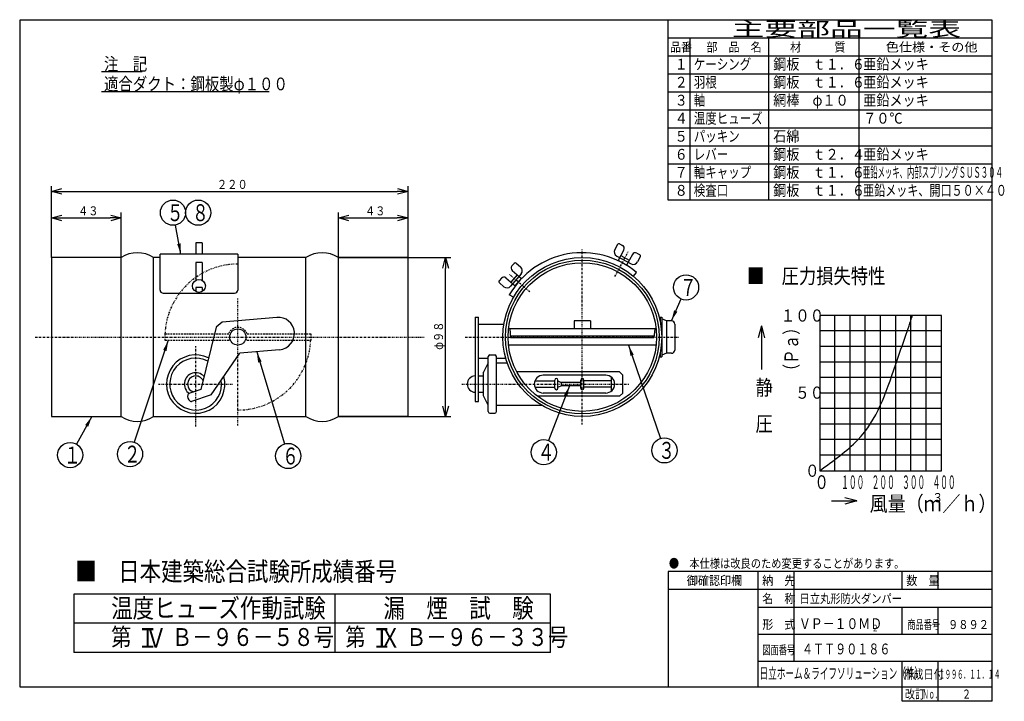
# Model space of a CAD drawing. Extents: x 15 to 288, y 11 to 200.
import ezdxf

# ---------------------------------------------------------------- set-up
doc = ezdxf.new("R2010")
doc.units = 0
for name, pattern in [('DASHDOT', [1, 0.5, -0.25, 0, -0.25]), ('DASHED', [0.75, 0.5, -0.25]), ('DIVIDE', [1.25, 0.5, -0.25, 0, -0.25, 0, -0.25])]:
    doc.linetypes.add(name, pattern=pattern)
doc.layers.get('0').update_dxf_attribs({"linetype": 'CONTINUOUS'})
doc.layers.get('DEFPOINTS').update_dxf_attribs({"linetype": 'CONTINUOUS'})
for name, color, linetype in [('DD0', 4, 'CONTINUOUS'), ('M0', 3, 'CONTINUOUS'), ('M47', 3, 'CONTINUOUS')]:
    doc.layers.add(name, color=color, linetype=linetype)
doc.styles.get("Standard").update_dxf_attribs({"font": 'txt', "bigfont": 'BIGFONT'})
doc.dimstyles.new('LEADSTYL', dxfattribs={"dimtxt": 3.5, "dimasz": 3, "dimexe": 0.18, "dimexo": 0.0625, "dimgap": 1, "dimtad": 0, "dimtih": 1, "dimtoh": 1, "dimdec": 4, "dimzin": 0, "dimtxsty": 'STANDARD', "dimblk1": 'OPEN', "dimblk2": 'OPEN', "dimsah": 1, "dimcen": 0.09, "dimazin": 3, "dimtfac": 1, "dimtdec": 4, "dimtofl": 0, "dimtmove": 0, "dimatfit": 3, "dimtolj": 1, "dimtzin": 0})
doc.dimstyles.get("Standard").update_dxf_attribs({"dimtxt": 2.5, "dimasz": 3, "dimexe": 1.5, "dimexo": 0, "dimgap": 0.7, "dimtad": 3, "dimtxsty": 'STANDARD', "dimblk1": 'OPEN', "dimblk2": 'OPEN', "dimsah": 1, "dimcen": 0.09, "dimazin": 3, "dimtfac": 1, "dimtdec": 4, "dimtofl": 0, "dimtmove": 0, "dimatfit": 3, "dimtolj": 1, "dimtzin": 0})

# ---------------------------------------------------------------- blocks, each defined once
blk = doc.blocks.new('_OPEN')
at = {"color": 0}
for p, q in [((0, 0), (-1, 0)), ((-0.965926, 0.25882), (0, 0)), ((0, 0), (-0.965926, -0.25882))]:
    blk.add_line(p, q, dxfattribs=at)
blk = doc.blocks.new('*D0')
at = {"layer": 'DD0'}
for p, q in [((23.38583, 133.782288), (23.38583, 146.289368)), ((42.735828, 133.782288), (42.735828, 146.289368)), ((26.38583, 144.789368), (39.735828, 144.789368))]:
    blk.add_line(p, q, dxfattribs=at)
at = {"layer": 'DEFPOINTS'}
for p in [(42.735828, 144.789368), (23.38583, 133.782288), (42.735828, 133.782288)]:
    blk.add_point(p, dxfattribs=at)
at = {"layer": 'DD0', "xscale": 3, "yscale": 3, "rotation": 180}
blk.add_blockref('_OPEN', (23.38583, 144.789368), dxfattribs=at)
at = {"layer": 'DD0', "xscale": 3, "yscale": 3}
blk.add_blockref('_OPEN', (42.735828, 144.789368), dxfattribs=at)
at = {"layer": 'DD0', "width": 0.833333}
blk.add_text('４３', height=2.5, dxfattribs=at).set_placement((30.769163, 145.489365))
blk = doc.blocks.new('*D1')
at = {"layer": 'DD0'}
for p, q in [((103.035828, 133.782288), (103.035828, 146.289368)), ((122.385826, 133.782288), (122.385826, 146.289368)), ((106.035828, 144.789368), (119.385826, 144.789368))]:
    blk.add_line(p, q, dxfattribs=at)
at = {"layer": 'DEFPOINTS'}
for p in [(122.385826, 144.789368), (103.035828, 133.782288), (122.385826, 133.782288)]:
    blk.add_point(p, dxfattribs=at)
at = {"layer": 'DD0', "xscale": 3, "yscale": 3, "rotation": 180}
blk.add_blockref('_OPEN', (103.035828, 144.789368), dxfattribs=at)
at = {"layer": 'DD0', "xscale": 3, "yscale": 3}
blk.add_blockref('_OPEN', (122.385826, 144.789368), dxfattribs=at)
at = {"layer": 'DD0', "width": 0.833333}
blk.add_text('４３', height=2.5, dxfattribs=at).set_placement((110.419164, 145.489365))
blk = doc.blocks.new('*D2')
at = {"layer": 'DD0'}
for p, q in [((23.38583, 133.782288), (23.38583, 153.629913)), ((122.385826, 133.782288), (122.385826, 153.629913)), ((26.38583, 152.129913), (119.385826, 152.129913))]:
    blk.add_line(p, q, dxfattribs=at)
at = {"layer": 'DEFPOINTS'}
for p in [(122.385826, 152.129913), (23.38583, 133.782288), (122.385826, 133.782288)]:
    blk.add_point(p, dxfattribs=at)
at = {"layer": 'DD0', "xscale": 3, "yscale": 3, "rotation": 180}
blk.add_blockref('_OPEN', (23.38583, 152.129913), dxfattribs=at)
at = {"layer": 'DD0', "xscale": 3, "yscale": 3}
blk.add_blockref('_OPEN', (122.385826, 152.129913), dxfattribs=at)
at = {"layer": 'DD0', "width": 0.833333}
blk.add_text('２２０', height=2.5, dxfattribs=at).set_placement((69.34416, 152.82991))
blk = doc.blocks.new('*D3')
at = {"layer": 'DD0'}
for p, q in [((122.385826, 133.782288), (134.301178, 133.782288)), ((132.801178, 92.682281), (132.801178, 130.782288)), ((122.385826, 89.682281), (134.301178, 89.682281))]:
    blk.add_line(p, q, dxfattribs=at)
at = {"layer": 'DEFPOINTS'}
for p in [(122.385826, 133.782288), (132.801178, 133.782288), (122.385826, 89.682281)]:
    blk.add_point(p, dxfattribs=at)
at = {"layer": 'DD0', "xscale": 3, "yscale": 3}
for p, rotation in [((132.801178, 133.782288), 90), ((132.801178, 89.682281), 270)]:
    blk.add_blockref('_OPEN', p, dxfattribs=dict(at, rotation=rotation))
at = {"layer": 'DD0', "width": 0.833333}
blk.add_text('φ９８', height=2.5, rotation=90.000003, dxfattribs=at).set_placement((132.101181, 108.190618))
blk = doc.blocks.new('LEAD0')
at = {"layer": 'DD0'}
for centre in [(57.132873, 146.231094), (64.132873, 146.231094)]:
    blk.add_circle(centre, 3.5, dxfattribs=at)
at = {"layer": 'DD0', "width": 0.721393}
for s, p in [('５', (55.441207, 143.886094)), ('８', (62.441207, 143.886094))]:
    blk.add_text(s, height=4.69, dxfattribs=at).set_placement(p)
blk = doc.blocks.new('LEAD1')
at = {"layer": 'DD0'}
blk.add_circle((28.582674, 78.992126), 3.5, dxfattribs=at)
at = {"layer": 'DD0', "width": 0.721393}
blk.add_text('１', height=4.69, dxfattribs=at).set_placement((26.891007, 76.647126))
blk = doc.blocks.new('LEAD2')
at = {"layer": 'DD0'}
blk.add_circle((45.212597, 79.251968), 3.5, dxfattribs=at)
at = {"layer": 'DD0', "width": 0.721393}
blk.add_text('２', height=4.69, dxfattribs=at).set_placement((43.52093, 76.906968))
blk = doc.blocks.new('LEAD3')
at = {"layer": 'DD0'}
blk.add_circle((89.125984, 78.732285), 3.5, dxfattribs=at)
at = {"layer": 'DD0', "width": 0.721393}
blk.add_text('６', height=4.69, dxfattribs=at).set_placement((87.434317, 76.387285))
blk = doc.blocks.new('LEAD4')
at = {"layer": 'DD0'}
blk.add_circle((160.062988, 79.771652), 3.5, dxfattribs=at)
at = {"layer": 'DD0', "width": 0.721393}
blk.add_text('４', height=4.69, dxfattribs=at).set_placement((158.371321, 77.426652))
blk = doc.blocks.new('LEAD5')
at = {"layer": 'DD0'}
blk.add_circle((193.550171, 80.291336), 3.5, dxfattribs=at)
at = {"layer": 'DD0', "width": 0.721393}
blk.add_text('３', height=4.69, dxfattribs=at).set_placement((191.858504, 77.946336))
blk = doc.blocks.new('LEAD6')
at = {"layer": 'DD0'}
blk.add_circle((199.559051, 125.503937), 3.5, dxfattribs=at)
at = {"layer": 'DD0', "width": 0.721393}
blk.add_text('７', height=4.69, dxfattribs=at).set_placement((197.867385, 123.158937))

msp = doc.modelspace()

# ---------------------------------------------------------------- linework, layer by layer
at = {"layer": 'M0', "color": 7}
for p, q in [((284.578761, 199.680239), (14.578761, 199.680239)), ((14.578761, 199.680239), (14.578761, 14.680239)), ((194.578761, 149.680239), (194.578761, 199.680239)), ((284.578761, 14.680239), (284.578761, 199.680239)), ((284.578761, 194.680239), (194.578761, 194.680239)), ((200.578761, 194.680239), (200.578761, 149.680239)), ((222.578761, 149.680239), (222.578761, 194.680239)), ((247.578761, 149.680239), (247.578761, 194.680239)), ((284.578761, 189.680239), (194.578761, 189.680239)), ((284.578761, 184.680239), (194.578761, 184.680239)), ((284.578761, 179.680239), (194.578761, 179.680239)), ((284.578761, 174.680239), (194.578761, 174.680239)), ((284.578761, 169.680239), (194.578761, 169.680239)), ((284.578761, 164.680239), (194.578761, 164.680239)), ((284.578761, 159.680239), (194.578761, 159.680239)), ((284.578761, 154.680239), (194.578761, 154.680239)), ((284.578761, 149.680239), (194.578761, 149.680239)), ((284.578761, 46.680239), (194.578761, 46.680239)), ((194.578761, 46.680239), (194.578761, 14.680239)), ((219.578761, 14.680239), (219.578761, 46.680239)), ((229.578761, 21.680239), (229.578761, 46.680239)), ((259.578761, 41.680239), (259.578761, 46.680239)), ((269.578761, 41.680239), (269.578761, 46.680239)), ((284.578761, 41.680239), (194.578761, 41.680239)), ((284.578761, 36.680239), (219.578761, 36.680239)), ((259.578761, 29.180239), (259.578761, 36.680239)), ((269.578761, 29.180239), (269.578761, 36.680239)), ((284.578761, 29.180239), (219.578761, 29.180239)), ((284.578761, 21.680239), (219.578761, 21.680239)), ((259.578761, 10.680239), (259.578761, 21.680239)), ((269.578761, 10.680239), (269.578761, 21.680239)), ((14.578761, 14.680239), (284.578761, 14.680239)), ((284.578761, 10.680239), (284.578761, 14.680239)), ((284.578761, 10.680239), (259.578761, 10.680239))]:
    msp.add_line(p, q, dxfattribs=at)
at = {"layer": 'M47', "color": 234}
for p, q in [((37.325165, 185.371208), (48.589183, 185.371208)), ((37.325165, 179.835145), (83.78924, 179.835145))]:
    msp.add_line(p, q, dxfattribs=at)
at = {"layer": 'M47', "color": 2}
for p, q in [((63.435828, 137.832283), (63.435828, 134.682283)), ((65.235828, 137.832283), (63.435828, 137.832283)), ((65.235828, 137.832283), (65.235828, 134.682283)), ((53.535829, 124.782283), (53.535829, 134.682283)), ((75.135828, 134.682283), (53.535829, 134.682283)), ((75.135828, 134.682283), (75.135828, 124.782283)), ((23.385829, 133.782283), (23.385829, 89.682284)), ((42.735829, 133.782283), (23.385829, 133.782283)), ((42.735829, 89.682284), (42.735829, 133.782283)), ((51.735829, 89.682284), (51.735829, 133.782283)), ((53.535829, 133.782283), (51.735829, 133.782283)), ((65.235828, 132.432283), (63.435828, 132.432283)), ((63.435828, 132.432283), (63.435828, 127.466129)), ((65.235828, 132.432283), (65.235828, 127.466129)), ((94.035828, 133.782283), (75.135828, 133.782283)), ((94.035828, 89.682284), (94.035828, 133.782283)), ((122.385827, 133.782283), (103.035827, 133.782283)), ((103.035827, 89.682284), (103.035827, 133.782283)), ((103.035827, 133.782283), (122.385827, 133.782283)), ((122.385827, 89.682284), (122.385827, 133.782283)), ((54.435829, 123.882283), (74.235828, 123.882283)), ((63.435828, 125.457283), (63.435828, 124.348437)), ((65.235828, 125.457283), (63.435828, 125.457283)), ((65.235828, 125.457283), (65.235828, 124.348437)), ((70.764196, 115.867004), (69.098939, 114.437915)), ((85.950817, 117.195662), (70.764196, 115.867004)), ((69.098939, 114.437915), (64.873441, 97.142217)), ((67.774669, 95.743253), (75.726554, 107.266776)), ((86.735219, 108.22991), (75.726554, 107.266776)), ((64.873441, 97.142217), (61.555422, 96.027613)), ((67.774669, 95.743253), (62.271906, 93.89474)), ((23.385829, 89.682284), (42.735829, 89.682284)), ((51.735829, 89.682284), (94.035828, 89.682284)), ((122.385827, 89.682284), (103.035827, 89.682284)), ((103.035827, 89.682284), (122.385827, 89.682284))]:
    msp.add_line(p, q, dxfattribs=at)
at = {"layer": 'M47', "color": 6}
for p, q in [((180.51785, 137.399824), (179.769715, 136.013852)), ((181.127595, 137.582063), (181.919579, 137.154557)), ((180.316432, 134.184617), (184.276352, 132.047087)), ((182.284057, 135.935067), (180.68091, 132.965127)), ((181.429046, 134.351099), (183.804998, 133.068581)), ((184.660009, 134.652549), (183.056862, 131.682609)), ((185.879499, 135.017028), (186.671483, 134.589522)), ((186.853722, 133.979777), (186.105587, 132.593805)), ((151.805168, 132.147472), (151.218991, 131.464539)), ((152.439722, 132.19585), (153.634855, 131.170042)), ((183.056862, 131.682609), (180.68091, 132.965127)), ((153.779989, 129.266378), (150.849107, 125.851714)), ((152.681613, 129.023077), (150.923084, 126.974279)), ((151.315748, 130.19543), (153.876746, 127.997269)), ((184.9272, 128.623563), (185.794964, 129.657723)), ((148.288109, 128.049875), (147.701933, 127.366942)), ((147.750311, 126.732388), (148.945444, 125.706579)), ((149.557219, 128.146632), (152.118217, 125.94847)), ((152.118217, 125.94847), (153.876746, 127.997269)), ((151.657874, 122.757283), (150.48874, 123.432283)), ((141.053735, 117.212785), (141.053735, 93.871314)), ((141.053735, 117.212785), (141.953735, 117.212785)), ((141.953735, 93.871314), (141.953735, 117.212785)), ((141.953735, 115.332283), (148.999597, 115.332283)), ((173.003734, 116.232283), (168.503734, 116.232283)), ((168.503734, 116.232283), (168.503734, 113.982283)), ((173.003734, 116.232283), (173.003734, 113.982283)), ((192.353733, 117.212785), (192.353733, 116.164269)), ((192.353733, 117.212785), (192.803733, 117.212785)), ((192.803733, 117.212785), (192.803733, 106.251782)), ((194.153733, 116.232283), (192.803733, 116.762785)), ((194.153733, 116.232283), (194.153733, 107.232284)), ((195.503733, 116.232283), (194.153733, 116.232283)), ((196.403733, 115.332283), (196.403733, 108.132284)), ((191.240549, 113.982283), (150.266919, 113.982283)), ((150.629123, 113.982283), (150.870381, 111.507283)), ((190.878345, 113.982283), (190.637087, 111.507283)), ((191.240549, 109.482284), (150.266919, 109.482284)), ((190.702884, 111.957283), (150.804583, 111.957283)), ((190.637087, 111.507283), (150.870381, 111.507283)), ((145.103735, 106.782284), (146.453735, 106.782284)), ((192.353733, 107.300298), (192.353733, 106.251782)), ((194.153733, 107.232284), (192.803733, 106.701781)), ((195.503733, 107.232284), (194.153733, 107.232284)), ((141.953735, 105.882284), (144.653735, 105.882284)), ((144.653735, 104.532284), (143.303735, 101.965915)), ((144.653735, 91.032284), (144.653735, 106.332284)), ((146.903735, 91.032284), (146.903735, 106.332284)), ((146.903735, 105.882284), (149.493913, 105.882284)), ((146.903735, 104.532284), (149.912369, 104.532284)), ((192.353733, 106.251782), (192.803733, 106.251782)), ((143.303735, 95.398653), (143.303735, 101.965915)), ((181.103734, 102.057284), (152.555754, 102.057284)), ((177.278734, 101.157284), (159.910384, 101.157284)), ((182.003734, 101.157284), (181.103734, 102.057284)), ((182.003734, 96.207284), (182.003734, 101.157284)), ((141.953735, 100.932284), (143.303735, 100.932284)), ((157.60482, 99.582284), (163.103734, 99.582284)), ((163.103734, 97.557284), (163.103734, 99.807284)), ((164.003734, 97.557284), (164.003734, 99.807284)), ((164.003734, 99.582284), (164.903734, 99.132284)), ((170.303734, 99.132284), (164.903734, 99.132284)), ((164.903734, 99.132284), (164.903734, 98.232284)), ((170.303734, 97.557284), (170.303734, 99.807284)), ((171.203734, 97.557284), (171.203734, 99.807284)), ((178.853734, 99.582284), (171.203734, 99.582284)), ((178.853734, 96.773096), (178.853734, 100.591472)), ((141.953735, 96.432284), (143.303735, 96.432284)), ((157.60482, 97.782284), (163.103734, 97.782284)), ((177.278734, 96.207284), (159.910384, 96.207284)), ((164.003734, 97.782284), (164.903734, 98.232284)), ((170.303734, 98.232284), (164.903734, 98.232284)), ((178.853734, 97.782284), (171.203734, 97.782284)), ((181.103734, 95.307284), (182.003734, 96.207284)), ((141.053735, 93.871314), (141.953735, 93.871314)), ((144.653735, 92.832284), (143.303735, 95.398653)), ((181.103734, 95.307284), (158.304177, 95.307284)), ((145.103735, 90.582284), (146.453735, 90.582284)), ((146.903735, 92.832284), (159.396248, 92.832284))]:
    msp.add_line(p, q, dxfattribs=at)
at = {"layer": 'M47', "color": 6, "linetype": 'DASHDOT'}
for p, q in [((170.753734, 87.432284), (170.753734, 136.032283)), ((179.809382, 128.508495), (183.498821, 135.343434)), ((156.175073, 124.245471), (150.393691, 129.207761)), ((138.26936, 111.732283), (197.416222, 111.732283)), ((137.291906, 98.682284), (183.698154, 98.682284))]:
    msp.add_line(p, q, dxfattribs=at)
at = {"layer": 'M47', "color": 2, "linetype": 'DASHDOT'}
for p, q in [((75.135828, 87.179988), (75.135828, 122.509527)), ((18.88583, 111.732283), (126.885827, 111.732283)), ((63.435828, 86.957424), (63.435828, 109.173959)), ((53.089177, 98.682284), (73.844098, 98.682284))]:
    msp.add_line(p, q, dxfattribs=at)
at = {"layer": 'M47', "color": 1}
for p, q in [((236.652609, 117.723532), (236.652609, 74.650974)), ((270.444664, 117.723532), (236.652609, 117.723532)), ((240.876616, 74.650974), (240.876616, 117.723532)), ((245.100623, 74.650974), (245.100623, 117.723532)), ((249.32463, 74.650974), (249.32463, 117.723532)), ((253.548637, 74.650974), (253.548637, 117.723532)), ((257.772643, 74.650974), (257.772643, 117.723532)), ((261.99665, 74.650974), (261.99665, 117.723532)), ((266.220657, 74.650974), (266.220657, 117.723532)), ((270.444664, 74.650974), (270.444664, 117.723532)), ((270.444664, 113.416277), (236.652609, 113.416277)), ((270.444664, 109.109021), (236.652609, 109.109021)), ((270.444664, 104.801765), (236.652609, 104.801765)), ((270.444664, 100.494509), (236.652609, 100.494509)), ((270.444664, 96.187253), (236.652609, 96.187253)), ((270.444664, 91.879997), (236.652609, 91.879997)), ((270.444664, 87.572741), (236.652609, 87.572741)), ((270.444664, 83.265485), (236.652609, 83.265485)), ((270.444664, 78.958229), (236.652609, 78.958229)), ((236.652609, 74.650974), (270.444664, 74.650974)), ((239.938823, 66.253517), (246.98544, 66.253517)), ((246.98544, 66.253517), (243.606234, 67.158972)), ((246.98544, 66.253517), (243.606234, 65.348061))]:
    msp.add_line(p, q, dxfattribs=at)
at = {"layer": 'M47'}
for q in [(219.551836, 111.495734), (220.457291, 102.710088), (221.362747, 111.495734)]:
    msp.add_line((220.457291, 114.87494), q, dxfattribs=at)
at = {"layer": 'M47', "color": 2, "linetype": 'DASHED'}
for p, q in [((54.905838, 112.632283), (72.590244, 112.632283)), ((54.905838, 112.632283), (54.905838, 110.832283)), ((77.681412, 112.632283), (95.365818, 112.632283)), ((95.365818, 112.632283), (95.365818, 110.832283)), ((54.905838, 110.832283), (72.473592, 110.832283)), ((77.798064, 110.832283), (95.365818, 110.832283))]:
    msp.add_line(p, q, dxfattribs=at)
at = {"layer": 'M47', "color": 154}
for p, q in [((161.967042, 40.412632), (29.577046, 40.412632)), ((29.577046, 40.412632), (29.577046, 24.212633)), ((102.117044, 24.212633), (102.117044, 40.412632)), ((161.967042, 24.212633), (161.967042, 40.412632)), ((161.967042, 32.312632), (29.577046, 32.312632)), ((161.967042, 24.212633), (29.577046, 24.212633))]:
    msp.add_line(p, q, dxfattribs=at)
at = {"layer": 'M47', "color": 6}
for radius in [22.049999, 21.329999, 20.609999]:
    msp.add_circle((170.753734, 111.732283), radius, dxfattribs=at)
at = {"layer": 'M47', "color": 2}
for centre, radius in [((64.335828, 125.907283), 1.8), ((75.135828, 111.732283), 2.25)]:
    msp.add_circle(centre, radius, dxfattribs=at)
at = {"layer": 'M47', "color": 6}
for centre, radius, start, end in [((180.913842, 137.186071), 0.45, 61.640225, 151.640225), ((181.492073, 136.362573), 0.9, -28.359775, 61.640225), ((170.753734, 111.732283), 23.399999, 50, 150), ((180.957691, 135.372593), 1.35, 151.640225, 241.640225), ((185.451993, 134.225044), 0.9, 61.640225, 151.640225), ((186.45773, 134.19353), 0.45, -28.359775, 61.640225), ((151.901924, 130.878363), 0.9, 139.359775, 229.359775), ((152.146634, 131.854384), 0.45, 49.359775, 139.359775), ((184.917611, 133.235063), 1.35, 241.640225, 331.640225), ((152.75559, 130.145642), 1.35, 319.359775, 409.359775), ((148.043399, 127.073854), 0.45, 139.359775, 229.359775), ((148.971042, 127.463699), 0.9, 49.359775, 139.359775), ((149.824708, 126.730978), 1.35, 229.359775, 319.359775), ((195.503733, 115.332283), 0.9, 0, 90), ((145.103735, 106.332284), 0.45, 90, 180), ((146.453735, 106.332284), 0.45, 0, 90), ((195.503733, 108.132284), 0.9, 270, 360), ((159.910384, 98.682284), 2.475, 90, 270), ((177.278734, 98.682284), 2.475, 270, 450), ((141.053735, 98.682284), 2.25, 90, 270), ((163.553734, 99.807284), 0.45, 0, 180), ((170.753734, 99.807284), 0.45, 0, 180), ((163.553734, 97.557284), 0.45, -180, 0), ((170.753734, 97.557284), 0.45, -180, 0), ((145.103735, 91.032284), 0.45, 180, 270), ((146.453735, 91.032284), 0.45, 270, 360)]:
    msp.add_arc(centre, radius, start, end, dxfattribs=at)
at = {"layer": 'M47', "color": 2}
for centre, radius, start, end in [((47.235829, 126.957283), 8.175, 56.601512, 123.398488), ((98.535827, 126.957283), 8.175, 56.601512, 123.398488), ((54.435829, 124.782283), 0.9, 180, 270), ((74.235828, 124.782283), 0.9, 270, 360), ((86.343018, 112.712786), 4.5, 275, 455), ((63.435828, 98.682284), 8.1, 63.706691, 375.079464), ((63.435828, 98.682284), 7.2, 62.105282, 368.687504), ((63.435828, 98.682284), 3.15, 42.258226, 236.070481), ((63.435828, 98.682284), 2.25, 24.723016, 257.031742), ((62.832596, 95.269868), 1.63125, 163.718559, 233.418368), ((61.698719, 95.601039), 0.45, 108.568464, 163.718559), ((62.12861, 94.321314), 0.45, 233.418368, 288.568464), ((47.235829, 96.507284), 8.175, 236.601512, 303.398488), ((98.535827, 96.507284), 8.175, 236.601512, 303.398488)]:
    msp.add_arc(centre, radius, start, end, dxfattribs=at)
at = {"layer": 'M47', "color": 2, "linetype": 'DIVIDE'}
for start, end in [(90, 177.452682), (270, 357.452682)]:
    msp.add_arc((75.135828, 111.732283), 20.249999, start, end, dxfattribs=at)
at = {"layer": 'M47', "color": 2, "linetype": 'DASHED'}
for centre, radius, start, end in [((75.135828, 111.732283), 2.7, 19.471221, 160.528779), ((72.473592, 111.282283), 0.45, 270, 369.594068), ((77.798064, 111.282283), 0.45, 170.405932, 270)]:
    msp.add_arc(centre, radius, start, end, dxfattribs=at)
at = {"layer": 'M47', "color": 1, "extrusion": (0, 0, -1)}
msp.add_open_spline([(236.652609, 74.650974), (240.457692, 77.398898), (244.262777, 80.146822), (247.12589, 83.115953), (249.989003, 86.085083), (251.91015, 89.275419), (253.484941, 92.732078), (255.059733, 96.188738), (256.288176, 99.911722), (257.772643, 104.219021), (259.257111, 108.526321), (260.997609, 113.417936), (262.170474, 116.927491), (262.261853, 117.200924), (262.349786, 117.465967), (262.434649, 117.723532)], degree=3, knots=[0, 0, 0, 0, 1, 1, 1, 2, 2, 2, 3, 3, 3, 4, 4, 4, 5, 5, 5, 5], dxfattribs=at)

# ---------------------------------------------------------------- block references
at = {"layer": 'DD0'}
for name in ['LEAD0', 'LEAD6', 'LEAD1', 'LEAD2', 'LEAD3', 'LEAD4', 'LEAD5']:
    msp.add_blockref(name, (0, 0), dxfattribs=at)

# ---------------------------------------------------------------- texts
at = {"layer": 'M0', "color": 7}
for s, height, width, p in [('主要部品一覧表', 4, 1.666667, (212.245428, 195.180239)), ('品番', 2.5, 0.9, (195.103755, 190.930239)), ('部\u3000品\u3000名', 2.5, 0.9, (205.203761, 190.930239)), ('材\u3000\u3000\u3000質', 2.5, 0.9, (228.453761, 190.930239)), ('色仕様・その他', 2.5, 1.066667, (254.995428, 190.930239)), ('１', 3, 0.888889, (196.395422, 185.930239)), ('ケーシング', 3, 0.777778, (201.712094, 185.930239)), ('鋼板\u3000ｔ１．６', 3, 0.888889, (223.745428, 185.930239)), ('亜鉛メッキ', 3, 0.888889, (248.745428, 185.930239)), ('２', 3, 0.888889, (196.395422, 180.930239)), ('羽根', 3, 0.777778, (201.712094, 180.930239)), ('鋼板\u3000ｔ１．６', 3, 0.888889, (223.745428, 180.930239)), ('亜鉛メッキ', 3, 0.888889, (248.745428, 180.930239)), ('３', 3, 0.888889, (196.395422, 175.930239)), ('軸', 3, 0.777778, (201.712094, 175.930239)), ('網棒\u3000φ１０', 3, 0.888889, (223.745428, 175.930239)), ('亜鉛メッキ', 3, 0.888889, (248.745428, 175.930239)), ('４', 3, 0.888889, (196.395422, 170.930239)), ('温度ヒューズ', 3, 0.777778, (201.712094, 170.930239)), ('７０℃', 3, 0.888889, (248.745428, 170.930239)), ('５', 3, 0.888889, (196.395422, 165.930239)), ('パッキン', 3, 0.777778, (201.712094, 165.930239)), ('石綿', 3, 0.888889, (223.745428, 165.930239)), ('レバー', 3, 0.777778, (201.712094, 160.930239)), ('鋼板\u3000ｔ２．４', 3, 0.888889, (223.745428, 160.930239)), ('亜鉛メッキ', 3, 0.888889, (248.745428, 160.930239)), ('６', 3, 0.888889, (196.395422, 160.930239)), ('７', 3, 0.888889, (196.395422, 155.930239)), ('軸キャップ', 3, 0.777778, (201.712094, 155.930239)), ('鋼板\u3000ｔ１．６', 3, 0.888889, (223.745428, 155.930239)), ('亜鉛メッキ、内部スプリングＳＵＳ３０４', 3, 0.5, (248.628761, 155.930239)), ('８', 3, 0.888889, (196.395422, 150.930239)), ('検査口', 3, 0.777778, (201.712094, 150.930239)), ('鋼板\u3000ｔ１．６', 3, 0.888889, (223.745428, 150.930239)), ('亜鉛メッキ、開口５０×４０', 3, 0.75, (248.703761, 150.930239)), ('●\u3000本仕様は改良のため変更することがあります。', 2.5, 0.833333, (194.787094, 47.680239)), ('\u3000御確認印欄', 2.5, 0.9, (196.703761, 42.930239)), ('納\u3000先', 2.5, 0.9, (220.703761, 42.930239)), ('数\u3000量', 2.5, 0.9, (260.703761, 42.930239)), ('名\u3000称', 2.5, 0.9, (220.703761, 37.930239)), ('日立丸形防火ダンパー', 2.5, 0.833333, (231.059607, 37.930239)), ('形\u3000式', 2.5, 0.9, (220.703761, 30.720473)), ('ＶＰ－１０ＭＤ', 3, 0.805556, (230.89537, 30.720473)), ('商品番号', 2.5, 0.666667, (260.995428, 30.720473)), ('９８９２', 2.5, 0.833333, (272.287094, 30.720473)), ('２', 1.8, 0.805556, (251.058704, 30.120472)), ('図面番号', 2.5, 0.666667, (220.745428, 23.698819)), ('４ＴＴ９０１８６', 3, 0.75, (231.742122, 23.698819)), ('日立ホーム＆ライフソリューション（株）', 3, 0.583333, (219.986564, 16.930239)), ('作成日付', 2.5, 0.833333, (259.787094, 16.930239)), ('１９９６．１１．１４', 2.5, 0.5, (269.703761, 16.930239)), ('改訂', 2.5, 0.833333, (260.287094, 11.430239)), ('Ｎｏ．', 2.5, 0.5, (265.203761, 11.430239)), ('２', 2.5, 0.733333, (276.162094, 11.430239))]:
    msp.add_text(s, height=height, dxfattribs=dict(at, width=width)).set_placement(p)
at = {"layer": 'M47', "color": 234, "width": 0.833333}
for s, p in [('注\u3000記', (37.970499, 185.723208)), ('適合ダクト：鋼板製φ１００', (37.970499, 180.187146))]:
    msp.add_text(s, height=3.520006, dxfattribs=at).set_placement(p)
at = {"layer": 'M47', "color": 1}
for s, height, width, p in [('■\u3000圧力損失特性', 4.224007, 0.833333, (216.484566, 126.551783)), ('１００', 3.379206, 0.875, (225.821444, 116.011446)), ('\u3000５０', 3.379206, 0.875, (225.821444, 94.621402)), ('０', 3.379206, 0.875, (232.579854, 72.961369)), ('０', 3.801606, 0.777778, (235.174203, 69.582163)), ('１００', 3.762499, 0.416667, (242.629653, 69.582163)), ('２００', 3.762499, 0.416667, (251.07767, 69.582163)), ('３００', 3.762499, 0.416667, (259.525679, 69.582163)), ('４００', 3.762499, 0.416667, (267.973695, 69.582163)), ('３', 2.534404, 0.866667, (267.934383, 65.923191)), ('風量（ｍ', 4.224007, 0.866667, (250.542737, 63.388786)), ('／ｈ）', 4.224007, 0.866667, (270.750387, 63.388786))]:
    msp.add_text(s, height=height, dxfattribs=dict(at, width=width)).set_placement(p)
at = {"layer": 'M47', "color": 1, "width": 0.777778}
msp.add_text('（Ｐａ）', height=3.801606, rotation=90.000003, dxfattribs=at).set_placement((230.686859, 100.261379))
at = {"layer": 'M47', "width": 0.833333}
for s, p in [('静', (218.837946, 95.603383)), ('圧', (218.837946, 85.575119))]:
    msp.add_text(s, height=4.224007, dxfattribs=at).set_placement(p)
at = {"layer": 'M47', "color": 154, "width": 0.833333}
for s, height, p in [('■\u3000日本建築総合試験所成績番号', 5.237883, (30.013537, 44.080926)), ('温度ヒューズ作動試験', 5.237883, (39.981717, 33.893834)), ('漏\u3000煙\u3000試\u3000験', 5.237883, (115.568896, 33.893834)), ('第\u3000\u3000Ｂ－９６－５８号', 4.95, (39.957727, 26.027692)), ('Ｉ', 5.4, (47.042854, 25.572598)), ('Ｖ', 5.4, (49.275784, 25.572598)), ('第\u3000\u3000Ｂ－９６－３３号', 4.95, (104.954526, 26.027692)), ('Ｉ', 5.4, (112.039652, 25.572598)), ('Ｘ', 5.4, (114.272582, 25.572598))]:
    msp.add_text(s, height=height, dxfattribs=at).set_placement(p)

# ---------------------------------------------------------------- dimensions: what is measured, and where the dimension line sits
at = {"layer": 'DD0'}
for base, p1, p2, picture, middle in [((122.385826, 152.129913), (23.38583, 133.782288), (122.385826, 133.782288), '*D2', (72.885828, 152.129913)), ((42.735828, 144.789368), (23.38583, 133.782288), (42.735828, 133.782288), '*D0', (33.060829, 144.789368)), ((122.385826, 144.789368), (103.035828, 133.782288), (122.385826, 133.782288), '*D1', (112.710827, 144.789368))]:
    dim = msp.add_linear_dim(base=base, p1=p1, p2=p2, dimstyle='STANDARD', dxfattribs=at)
    dim.commit()
    dim.dimension.update_dxf_attribs({"geometry": picture, "text_midpoint": middle})
dim = msp.add_linear_dim(base=(132.801178, 133.782288), p1=(122.385826, 89.682281), p2=(122.385826, 133.782288), angle=90, dimstyle='STANDARD', dxfattribs=at)
dim.commit()
dim.dimension.update_dxf_attribs({"geometry": '*D3', "text_midpoint": (132.801178, 111.732285)})

# ---------------------------------------------------------------- leaders
for points in [[(59.341537, 134.682281), (57.790318, 142.793396)], [(195.503738, 116.232285), (198.156494, 122.297256)], [(55.833664, 110.832283), (46.328308, 82.569374)], [(183.612717, 109.482285), (192.422241, 83.604607)], [(80.374702, 107.673439), (88.112946, 82.082474)], [(167.22081, 98.232285), (161.328278, 83.034943)], [(34.640259, 89.682281), (30.30818, 82.037224)]]:
    msp.add_leader(points, dimstyle='LEADSTYL', dxfattribs=at)

doc.saveas('drawing.dxf')
